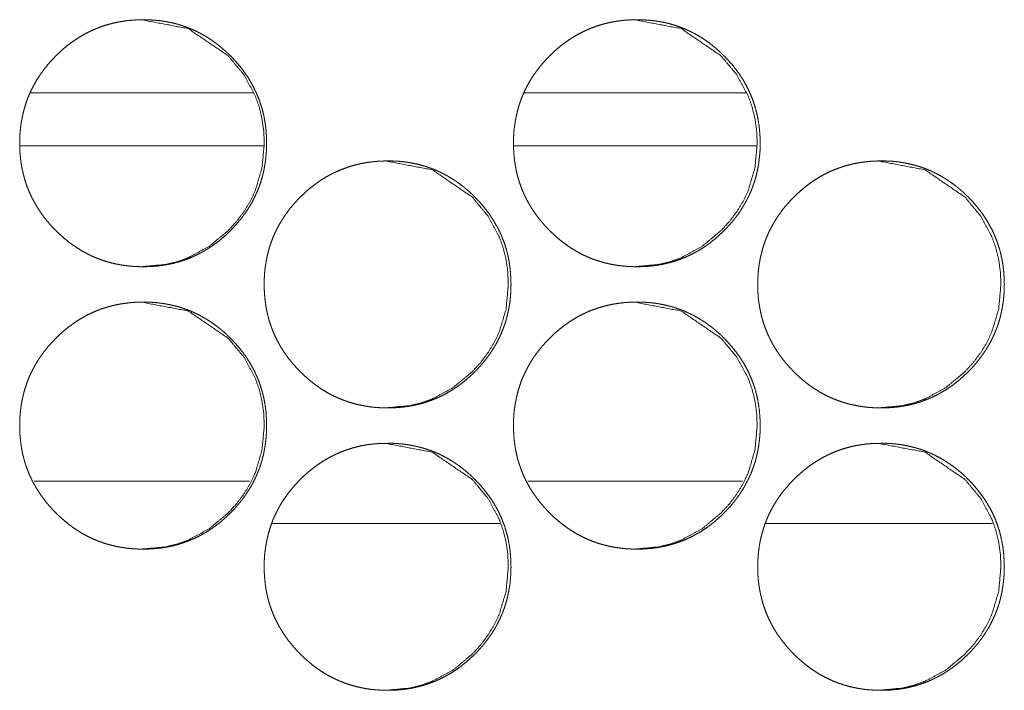
# Model space of a CAD drawing. Units: inches. Extents: x 133 to 373, y 23 to 258.
# Drawn here: x 228 to 229, y 187 to 188 of the extents above; entities that cross this region are included whole.
import ezdxf

# ---------------------------------------------------------------- set-up
doc = ezdxf.new("R2010")
doc.units = ezdxf.units.IN
doc.header["$MEASUREMENT"] = 0
doc.layers.add('1', color=7, linetype='Continuous')

msp = doc.modelspace()

# ---------------------------------------------------------------- linework, layer by layer
at = {"layer": '1', "color": 3, "linetype": 'Continuous', "lineweight": 18}
for p, q in [((228.5347, 187.879), (228.2862, 187.879)), ((229.0846, 187.879), (228.837, 187.879)), ((228.5463, 187.8199), (228.2746, 187.8199)), ((229.0961, 187.8199), (228.8254, 187.8199))]:
    msp.add_line(p, q, dxfattribs=at)
at = {"layer": '1', "color": 163, "linetype": 'Continuous', "lineweight": 18}
for p, q in [((228.2904, 187.4459), (228.5307, 187.4459)), ((228.8411, 187.4459), (229.0804, 187.4459))]:
    msp.add_line(p, q, dxfattribs=at)
at = {"layer": '1', "color": 31, "linetype": 'Continuous', "lineweight": 18}
for p, q in [((228.5561, 187.3987), (228.81, 187.3987)), ((229.1065, 187.3987), (229.3595, 187.3987))]:
    msp.add_line(p, q, dxfattribs=at)
at = {"layer": '1', "color": 3, "linetype": 'Continuous', "lineweight": 18}
for points, knots in [([(228.412, 187.9606), (228.4163, 187.9606), (228.4206, 187.9604), (228.4248, 187.9601), (228.4291, 187.9597), (228.4332, 187.9592), (228.4373, 187.9585), (228.4414, 187.9578), (228.4454, 187.9569), (228.4494, 187.9559), (228.4533, 187.9548), (228.4572, 187.9535), (228.461, 187.9521), (228.4647, 187.9506), (228.4685, 187.949), (228.4721, 187.9473), (228.4758, 187.9455), (228.4793, 187.9435), (228.4828, 187.9414), (228.4863, 187.9392), (228.4897, 187.9369), (228.4931, 187.9344), (228.4965, 187.9318), (228.4997, 187.9291), (228.503, 187.9263), (228.5062, 187.9234), (228.5093, 187.9204), (228.5141, 187.9153), (228.5188, 187.91), (228.523, 187.9047), (228.527, 187.8991), (228.5306, 187.8935), (228.5339, 187.8877), (228.5369, 187.8818), (228.5396, 187.8758), (228.542, 187.8696), (228.544, 187.8634), (228.5458, 187.8569), (228.5472, 187.8504), (228.5483, 187.8437), (228.5491, 187.8369), (228.5495, 187.8299), (228.5497, 187.8229), (228.5496, 187.8182), (228.5494, 187.8135), (228.549, 187.8089), (228.5485, 187.8043), (228.5479, 187.7998), (228.5471, 187.7954), (228.5463, 187.791), (228.5452, 187.7867), (228.544, 187.7824), (228.5427, 187.7782), (228.5412, 187.774), (228.5396, 187.7699), (228.5378, 187.7659), (228.5359, 187.7619), (228.5339, 187.758), (228.5318, 187.7542), (228.5294, 187.7504), (228.527, 187.7466), (228.5244, 187.7429), (228.5217, 187.7393), (228.5188, 187.7358), (228.5158, 187.7323), (228.5126, 187.7288), (228.5094, 187.7254), (228.5053, 187.7215), (228.5011, 187.7178), (228.4969, 187.7142), (228.4925, 187.7109), (228.4881, 187.7078), (228.4836, 187.7048), (228.4791, 187.7021), (228.4744, 187.6996), (228.4696, 187.6973), (228.4648, 187.6952), (228.4599, 187.6932), (228.4549, 187.6915), (228.4498, 187.69), (228.4447, 187.6887), (228.4394, 187.6876), (228.4341, 187.6867), (228.4287, 187.686), (228.4232, 187.6855), (228.4176, 187.6852), (228.412, 187.6851), (228.4058, 187.6852), (228.3995, 187.6856), (228.3935, 187.6862), (228.3875, 187.6871), (228.3816, 187.6882), (228.3758, 187.6895), (228.3701, 187.6912), (228.3646, 187.693), (228.3591, 187.6951), (228.3537, 187.6975), (228.3485, 187.7001), (228.3433, 187.703), (228.3383, 187.7061), (228.3333, 187.7095), (228.3285, 187.7131), (228.3238, 187.7169), (228.3191, 187.7211), (228.3146, 187.7254), (228.311, 187.7291), (228.3076, 187.7329), (228.3044, 187.7367), (228.3012, 187.7406), (228.2983, 187.7446), (228.2956, 187.7487), (228.293, 187.7528), (228.2906, 187.757), (228.2883, 187.7613), (228.2862, 187.7656), (228.2843, 187.77), (228.2825, 187.7744), (228.2809, 187.779), (228.2795, 187.7836), (228.2783, 187.7883), (228.2772, 187.793), (228.2763, 187.7978), (228.2755, 187.8027), (228.275, 187.8076), (228.2745, 187.8126), (228.2743, 187.8177), (228.2742, 187.8228), (228.2743, 187.8285), (228.2746, 187.8341), (228.2751, 187.8396), (228.2758, 187.845), (228.2768, 187.8504), (228.2779, 187.8556), (228.2792, 187.8608), (228.2807, 187.8659), (228.2824, 187.8709), (228.2843, 187.8758), (228.2864, 187.8806), (228.2888, 187.8854), (228.2913, 187.89), (228.294, 187.8946), (228.297, 187.8991), (228.3001, 187.9035), (228.3034, 187.9079), (228.3069, 187.9121), (228.3107, 187.9163), (228.3146, 187.9203), (228.3191, 187.9246), (228.3237, 187.9288), (228.3284, 187.9326), (228.3333, 187.9362), (228.3382, 187.9395), (228.3433, 187.9427), (228.3484, 187.9455), (228.3537, 187.9481), (228.3591, 187.9505), (228.3645, 187.9526), (228.3701, 187.9545), (228.3758, 187.9561), (228.3815, 187.9575), (228.3874, 187.9586), (228.3934, 187.9595), (228.3995, 187.9601), (228.4057, 187.9605), (228.412, 187.9606)], [0, 0, 0.004986, 0.010006, 0.014883, 0.019803, 0.024616, 0.029424, 0.034192, 0.038929, 0.043639, 0.04833, 0.053032, 0.057698, 0.062377, 0.067059, 0.071741, 0.076423, 0.081129, 0.085842, 0.090608, 0.095374, 0.100192, 0.105044, 0.109941, 0.114871, 0.119866, 0.124889, 0.132983, 0.141093, 0.148971, 0.156831, 0.164534, 0.172231, 0.179861, 0.187472, 0.195083, 0.202701, 0.210402, 0.218085, 0.225941, 0.233787, 0.24187, 0.249952, 0.25539, 0.260816, 0.266135, 0.271452, 0.276683, 0.281912, 0.287046, 0.292211, 0.297305, 0.302415, 0.307479, 0.312563, 0.317621, 0.322699, 0.327804, 0.332888, 0.338037, 0.343177, 0.348376, 0.353597, 0.358893, 0.364197, 0.369597, 0.375014, 0.381503, 0.388001, 0.394358, 0.400687, 0.406904, 0.413111, 0.419233, 0.425375, 0.43146, 0.437532, 0.443629, 0.449722, 0.455837, 0.461942, 0.468145, 0.47436, 0.480691, 0.486995, 0.493493, 0.499952, 0.507162, 0.514384, 0.521389, 0.5284, 0.535278, 0.542163, 0.548941, 0.555723, 0.562484, 0.569248, 0.576025, 0.582821, 0.589673, 0.596538, 0.603536, 0.61055, 0.617741, 0.624921, 0.630837, 0.636769, 0.642545, 0.64835, 0.654016, 0.659698, 0.665298, 0.670896, 0.676445, 0.681993, 0.687523, 0.693064, 0.698602, 0.704146, 0.709742, 0.715337, 0.720993, 0.726662, 0.732422, 0.738194, 0.744102, 0.750005, 0.756509, 0.763006, 0.769357, 0.775686, 0.781918, 0.788136, 0.79427, 0.800395, 0.806494, 0.81259, 0.81867, 0.824769, 0.830898, 0.837026, 0.843245, 0.849441, 0.855779, 0.862094, 0.868591, 0.87507, 0.88225, 0.889431, 0.896435, 0.903434, 0.910298, 0.91715, 0.923946, 0.930723, 0.937487, 0.94422, 0.95103, 0.957809, 0.964665, 0.971548, 0.978561, 0.985597, 0.99279, 1, 1]), ([(228.4095, 187.9607), (228.4622, 187.9507), (228.5067, 187.9204), (228.5244, 187.8991), (228.537, 187.8758), (228.5414, 187.8634), (228.5445, 187.8504), (228.5464, 187.8369), (228.5471, 187.8229), (228.5445, 187.7954), (228.537, 187.7699), (228.5313, 187.758), (228.5244, 187.7466), (228.5162, 187.7358), (228.5068, 187.7254), (228.4856, 187.7078), (228.4623, 187.6952), (228.4499, 187.6907), (228.437, 187.6876), (228.4096, 187.6851)], [0, 0, 0.124162, 0.248701, 0.312666, 0.374045, 0.404573, 0.435431, 0.4669, 0.499357, 0.56339, 0.624784, 0.655328, 0.686187, 0.717588, 0.750009, 0.813877, 0.875162, 0.905672, 0.93645, 1, 1]), ([(228.9627, 187.9606), (228.967, 187.9606), (228.9713, 187.9604), (228.9756, 187.9601), (228.9798, 187.9597), (228.9839, 187.9592), (228.988, 187.9585), (228.9921, 187.9578), (228.9961, 187.9569), (229, 187.9559), (229.004, 187.9548), (229.0078, 187.9535), (229.0116, 187.9521), (229.0154, 187.9506), (229.0191, 187.949), (229.0228, 187.9473), (229.0264, 187.9455), (229.03, 187.9435), (229.0335, 187.9414), (229.037, 187.9392), (229.0404, 187.9369), (229.0438, 187.9344), (229.0471, 187.9318), (229.0504, 187.9291), (229.0536, 187.9263), (229.0568, 187.9234), (229.0599, 187.9204), (229.0647, 187.9153), (229.0694, 187.91), (229.0736, 187.9047), (229.0776, 187.8991), (229.0812, 187.8935), (229.0845, 187.8877), (229.0875, 187.8818), (229.0902, 187.8758), (229.0925, 187.8696), (229.0946, 187.8634), (229.0963, 187.8569), (229.0977, 187.8504), (229.0988, 187.8437), (229.0996, 187.8369), (229.1001, 187.8299), (229.1002, 187.8229), (229.1002, 187.8182), (229.1, 187.8135), (229.0996, 187.8089), (229.0991, 187.8043), (229.0985, 187.7998), (229.0977, 187.7954), (229.0968, 187.791), (229.0958, 187.7867), (229.0946, 187.7824), (229.0932, 187.7782), (229.0918, 187.774), (229.0902, 187.7699), (229.0884, 187.7659), (229.0865, 187.7619), (229.0845, 187.758), (229.0823, 187.7542), (229.08, 187.7504), (229.0776, 187.7466), (229.075, 187.7429), (229.0723, 187.7393), (229.0694, 187.7358), (229.0664, 187.7323), (229.0632, 187.7288), (229.06, 187.7254), (229.0559, 187.7215), (229.0517, 187.7178), (229.0475, 187.7142), (229.0432, 187.7109), (229.0388, 187.7078), (229.0343, 187.7048), (229.0297, 187.7021), (229.025, 187.6996), (229.0203, 187.6973), (229.0155, 187.6952), (229.0106, 187.6932), (229.0056, 187.6915), (229.0005, 187.69), (228.9953, 187.6887), (228.9901, 187.6876), (228.9848, 187.6867), (228.9794, 187.686), (228.9739, 187.6855), (228.9683, 187.6852), (228.9627, 187.6851), (228.9565, 187.6852), (228.9502, 187.6856), (228.9442, 187.6862), (228.9382, 187.6871), (228.9323, 187.6882), (228.9265, 187.6895), (228.9209, 187.6912), (228.9153, 187.693), (228.9098, 187.6951), (228.9045, 187.6975), (228.8992, 187.7001), (228.8941, 187.703), (228.889, 187.7061), (228.8841, 187.7095), (228.8793, 187.7131), (228.8745, 187.7169), (228.8699, 187.7211), (228.8654, 187.7254), (228.8618, 187.7291), (228.8584, 187.7329), (228.8551, 187.7367), (228.852, 187.7406), (228.8491, 187.7446), (228.8464, 187.7487), (228.8438, 187.7528), (228.8414, 187.757), (228.8391, 187.7613), (228.837, 187.7656), (228.8351, 187.77), (228.8334, 187.7744), (228.8318, 187.779), (228.8303, 187.7836), (228.8291, 187.7883), (228.828, 187.793), (228.8271, 187.7978), (228.8264, 187.8027), (228.8258, 187.8076), (228.8254, 187.8126), (228.8251, 187.8177), (228.825, 187.8228), (228.8251, 187.8285), (228.8254, 187.8341), (228.8259, 187.8396), (228.8267, 187.845), (228.8276, 187.8504), (228.8287, 187.8556), (228.83, 187.8608), (228.8315, 187.8659), (228.8332, 187.8709), (228.8351, 187.8758), (228.8373, 187.8806), (228.8396, 187.8854), (228.8421, 187.89), (228.8448, 187.8946), (228.8477, 187.8991), (228.8509, 187.9035), (228.8542, 187.9079), (228.8577, 187.9121), (228.8615, 187.9163), (228.8654, 187.9203), (228.8698, 187.9246), (228.8745, 187.9288), (228.8792, 187.9326), (228.8841, 187.9362), (228.889, 187.9395), (228.894, 187.9427), (228.8992, 187.9455), (228.9045, 187.9481), (228.9098, 187.9505), (228.9153, 187.9526), (228.9208, 187.9545), (228.9265, 187.9561), (228.9323, 187.9575), (228.9381, 187.9586), (228.9441, 187.9595), (228.9502, 187.9601), (228.9564, 187.9605), (228.9627, 187.9606)], [0, 0, 0.004989, 0.009981, 0.014891, 0.019782, 0.024598, 0.029408, 0.034149, 0.038918, 0.043601, 0.048323, 0.052999, 0.057666, 0.062348, 0.067032, 0.07169, 0.076373, 0.081108, 0.085797, 0.090566, 0.095334, 0.100155, 0.104985, 0.109908, 0.114817, 0.119836, 0.124841, 0.132939, 0.141052, 0.148916, 0.156797, 0.164487, 0.172188, 0.179821, 0.187436, 0.195051, 0.202672, 0.21037, 0.218062, 0.225917, 0.233767, 0.241854, 0.24994, 0.25538, 0.260809, 0.266128, 0.271448, 0.276681, 0.281913, 0.287056, 0.292216, 0.29732, 0.302424, 0.30749, 0.312576, 0.317637, 0.322718, 0.327825, 0.332911, 0.338062, 0.343188, 0.348408, 0.353612, 0.358911, 0.364218, 0.369621, 0.37504, 0.381532, 0.388033, 0.39437, 0.400703, 0.406923, 0.413132, 0.419257, 0.425375, 0.431464, 0.437539, 0.443638, 0.449706, 0.455824, 0.461961, 0.468167, 0.474355, 0.48069, 0.486996, 0.493467, 0.499929, 0.507143, 0.514368, 0.521377, 0.528391, 0.535243, 0.542131, 0.548913, 0.555698, 0.562462, 0.569202, 0.575982, 0.582755, 0.589636, 0.596504, 0.603482, 0.610498, 0.617693, 0.624876, 0.630795, 0.63671, 0.642509, 0.648298, 0.653984, 0.659652, 0.665255, 0.670855, 0.676407, 0.681957, 0.687489, 0.693023, 0.698563, 0.704119, 0.709717, 0.715309, 0.720967, 0.726639, 0.732402, 0.738176, 0.744089, 0.749995, 0.756502, 0.763003, 0.769354, 0.775691, 0.781926, 0.788141, 0.794285, 0.800413, 0.806514, 0.812603, 0.818698, 0.824799, 0.830917, 0.837048, 0.843254, 0.84947, 0.855793, 0.86213, 0.86861, 0.875092, 0.882275, 0.88946, 0.896467, 0.903445, 0.910313, 0.917168, 0.923968, 0.930748, 0.937488, 0.944252, 0.951037, 0.957819, 0.964678, 0.971564, 0.978581, 0.98559, 0.992786, 1, 1]), ([(228.9595, 187.9607), (229.0121, 187.9507), (229.0565, 187.9204), (229.0742, 187.8991), (229.0868, 187.8758), (229.0912, 187.8634), (229.0944, 187.8504), (229.0963, 187.8369), (229.0969, 187.8229), (229.0944, 187.7954), (229.0868, 187.7699), (229.0812, 187.758), (229.0742, 187.7466), (229.0661, 187.7358), (229.0566, 187.7254), (229.0354, 187.7078), (229.0122, 187.6952), (228.9998, 187.6907), (228.9869, 187.6876), (228.9596, 187.6851)], [0, 0, 0.124105, 0.248605, 0.312601, 0.373982, 0.404525, 0.435398, 0.466882, 0.499353, 0.563412, 0.624836, 0.655369, 0.686244, 0.71766, 0.750056, 0.813956, 0.875218, 0.905686, 0.936479, 1, 1]), ([(228.6846, 187.8031), (228.6889, 187.8031), (228.6933, 187.8029), (228.6975, 187.8027), (228.7017, 187.8023), (228.7059, 187.8017), (228.71, 187.8011), (228.714, 187.8003), (228.7181, 187.7994), (228.722, 187.7984), (228.7259, 187.7973), (228.7298, 187.796), (228.7336, 187.7947), (228.7374, 187.7932), (228.7411, 187.7916), (228.7448, 187.7898), (228.7484, 187.788), (228.752, 187.786), (228.7555, 187.7839), (228.759, 187.7817), (228.7624, 187.7794), (228.7658, 187.7769), (228.7691, 187.7744), (228.7724, 187.7717), (228.7756, 187.7689), (228.7788, 187.7659), (228.7819, 187.7629), (228.7868, 187.7578), (228.7914, 187.7525), (228.7956, 187.7472), (228.7996, 187.7416), (228.8032, 187.736), (228.8065, 187.7302), (228.8095, 187.7243), (228.8122, 187.7183), (228.8146, 187.7121), (228.8166, 187.7059), (228.8184, 187.6994), (228.8198, 187.6929), (228.8209, 187.6862), (228.8216, 187.6794), (228.8221, 187.6725), (228.8223, 187.6654), (228.8222, 187.6607), (228.822, 187.656), (228.8216, 187.6514), (228.8212, 187.6468), (228.8205, 187.6424), (228.8197, 187.6379), (228.8188, 187.6335), (228.8178, 187.6292), (228.8166, 187.6249), (228.8153, 187.6207), (228.8138, 187.6166), (228.8122, 187.6125), (228.8104, 187.6084), (228.8085, 187.6045), (228.8065, 187.6005), (228.8044, 187.5967), (228.802, 187.5929), (228.7996, 187.5892), (228.797, 187.5855), (228.7943, 187.5819), (228.7914, 187.5783), (228.7884, 187.5748), (228.7852, 187.5713), (228.782, 187.568), (228.7779, 187.5641), (228.7737, 187.5603), (228.7695, 187.5568), (228.7652, 187.5534), (228.7608, 187.5503), (228.7563, 187.5474), (228.7517, 187.5447), (228.747, 187.5421), (228.7423, 187.5398), (228.7375, 187.5377), (228.7325, 187.5358), (228.7276, 187.534), (228.7225, 187.5325), (228.7173, 187.5312), (228.7121, 187.5301), (228.7068, 187.5292), (228.7013, 187.5285), (228.6959, 187.528), (228.6903, 187.5277), (228.6847, 187.5276), (228.6784, 187.5277), (228.6722, 187.5281), (228.6661, 187.5287), (228.6601, 187.5296), (228.6543, 187.5307), (228.6485, 187.5321), (228.6428, 187.5337), (228.6372, 187.5356), (228.6318, 187.5377), (228.6264, 187.54), (228.6212, 187.5426), (228.616, 187.5455), (228.6109, 187.5486), (228.606, 187.552), (228.6012, 187.5556), (228.5965, 187.5594), (228.5918, 187.5636), (228.5873, 187.5679), (228.5837, 187.5716), (228.5803, 187.5754), (228.5771, 187.5792), (228.5739, 187.5832), (228.571, 187.5871), (228.5683, 187.5912), (228.5657, 187.5953), (228.5633, 187.5995), (228.561, 187.6038), (228.5589, 187.6081), (228.557, 187.6125), (228.5553, 187.617), (228.5537, 187.6215), (228.5522, 187.6261), (228.551, 187.6308), (228.5499, 187.6355), (228.549, 187.6403), (228.5483, 187.6452), (228.5477, 187.6501), (228.5473, 187.6551), (228.547, 187.6602), (228.5469, 187.6654), (228.547, 187.671), (228.5473, 187.6766), (228.5478, 187.6821), (228.5486, 187.6876), (228.5495, 187.6929), (228.5506, 187.6981), (228.5519, 187.7033), (228.5534, 187.7084), (228.5551, 187.7134), (228.557, 187.7183), (228.5592, 187.7232), (228.5615, 187.7279), (228.564, 187.7326), (228.5667, 187.7371), (228.5697, 187.7416), (228.5728, 187.746), (228.5761, 187.7504), (228.5796, 187.7546), (228.5834, 187.7588), (228.5873, 187.7628), (228.5918, 187.7671), (228.5964, 187.7713), (228.6011, 187.7751), (228.606, 187.7787), (228.6109, 187.7821), (228.616, 187.7852), (228.6211, 187.788), (228.6264, 187.7907), (228.6318, 187.793), (228.6372, 187.7951), (228.6428, 187.797), (228.6484, 187.7986), (228.6542, 187.8), (228.6601, 187.8011), (228.6661, 187.802), (228.6721, 187.8026), (228.6784, 187.803), (228.6846, 187.8031)], [0, 0, 0.004987, 0.010009, 0.014887, 0.019776, 0.024593, 0.029428, 0.034169, 0.038939, 0.043621, 0.048342, 0.053017, 0.057706, 0.062359, 0.067042, 0.071725, 0.076414, 0.081114, 0.085836, 0.090604, 0.095362, 0.10019, 0.10501, 0.109941, 0.114849, 0.119867, 0.12487, 0.132976, 0.141079, 0.148948, 0.156809, 0.164513, 0.172225, 0.179844, 0.187456, 0.195083, 0.202702, 0.210391, 0.21809, 0.225943, 0.233791, 0.241863, 0.249946, 0.255384, 0.260829, 0.266146, 0.271464, 0.276682, 0.281913, 0.287068, 0.292213, 0.297316, 0.302418, 0.307497, 0.312568, 0.317641, 0.322721, 0.327813, 0.332911, 0.338048, 0.343189, 0.34839, 0.353612, 0.358902, 0.364196, 0.369618, 0.375025, 0.381527, 0.388027, 0.394362, 0.400693, 0.40692, 0.413128, 0.419244, 0.425394, 0.43148, 0.437554, 0.443646, 0.449717, 0.45583, 0.461969, 0.46817, 0.474359, 0.48069, 0.486997, 0.493495, 0.499956, 0.507167, 0.514361, 0.521397, 0.528409, 0.535291, 0.542145, 0.548925, 0.555737, 0.562471, 0.569237, 0.576015, 0.582787, 0.589666, 0.596532, 0.603541, 0.610533, 0.617716, 0.624919, 0.630847, 0.63676, 0.642538, 0.648332, 0.653999, 0.659695, 0.665296, 0.670882, 0.676433, 0.681995, 0.687526, 0.693044, 0.698597, 0.704152, 0.709734, 0.715324, 0.721001, 0.726652, 0.732432, 0.738203, 0.744099, 0.750003, 0.756509, 0.763008, 0.769358, 0.775708, 0.781921, 0.788141, 0.794276, 0.800425, 0.806525, 0.812598, 0.818705, 0.824792, 0.830921, 0.83705, 0.843258, 0.849456, 0.855796, 0.862112, 0.86859, 0.875081, 0.882274, 0.889457, 0.896439, 0.903448, 0.910306, 0.917185, 0.923956, 0.930734, 0.9375, 0.94424, 0.951023, 0.957832, 0.964689, 0.971572, 0.978586, 0.985594, 0.992788, 1, 1]), ([(228.6818, 187.8032), (228.7345, 187.7932), (228.7789, 187.7629), (228.7966, 187.7416), (228.8092, 187.7183), (228.8136, 187.7059), (228.8168, 187.6929), (228.8187, 187.6794), (228.8193, 187.6654), (228.8168, 187.6379), (228.8092, 187.6125), (228.8035, 187.6005), (228.7966, 187.5892), (228.7885, 187.5783), (228.779, 187.568), (228.7578, 187.5503), (228.7346, 187.5377), (228.7222, 187.5333), (228.7093, 187.5301), (228.6819, 187.5276)], [0, 0, 0.124128, 0.248642, 0.312596, 0.373958, 0.404541, 0.435406, 0.466872, 0.499306, 0.563352, 0.624758, 0.655309, 0.686149, 0.71758, 0.749967, 0.813894, 0.875139, 0.905598, 0.936374, 1, 1]), ([(229.235, 187.8031), (229.2394, 187.8031), (229.2437, 187.8029), (229.2479, 187.8027), (229.2521, 187.8023), (229.2563, 187.8017), (229.2604, 187.8011), (229.2644, 187.8003), (229.2684, 187.7994), (229.2724, 187.7984), (229.2763, 187.7973), (229.2802, 187.796), (229.284, 187.7947), (229.2877, 187.7932), (229.2915, 187.7916), (229.2951, 187.7898), (229.2987, 187.788), (229.3023, 187.786), (229.3058, 187.7839), (229.3093, 187.7817), (229.3127, 187.7794), (229.3161, 187.7769), (229.3194, 187.7744), (229.3227, 187.7717), (229.3259, 187.7689), (229.3291, 187.7659), (229.3322, 187.7629), (229.3371, 187.7578), (229.3417, 187.7525), (229.3459, 187.7472), (229.3499, 187.7416), (229.3535, 187.736), (229.3568, 187.7302), (229.3598, 187.7243), (229.3625, 187.7183), (229.3648, 187.7121), (229.3669, 187.7059), (229.3686, 187.6994), (229.37, 187.6929), (229.3712, 187.6862), (229.3719, 187.6794), (229.3724, 187.6725), (229.3726, 187.6654), (229.3725, 187.6607), (229.3723, 187.656), (229.3719, 187.6514), (229.3714, 187.6468), (229.3708, 187.6424), (229.37, 187.6379), (229.3691, 187.6335), (229.3681, 187.6292), (229.3669, 187.6249), (229.3656, 187.6207), (229.3641, 187.6166), (229.3625, 187.6125), (229.3607, 187.6084), (229.3588, 187.6045), (229.3568, 187.6005), (229.3546, 187.5967), (229.3523, 187.5929), (229.3499, 187.5892), (229.3473, 187.5855), (229.3446, 187.5819), (229.3417, 187.5783), (229.3387, 187.5748), (229.3356, 187.5713), (229.3323, 187.568), (229.3282, 187.5641), (229.3241, 187.5603), (229.3198, 187.5568), (229.3155, 187.5534), (229.3111, 187.5503), (229.3066, 187.5474), (229.302, 187.5447), (229.2974, 187.5421), (229.2926, 187.5398), (229.2878, 187.5377), (229.2829, 187.5358), (229.2779, 187.534), (229.2728, 187.5325), (229.2677, 187.5312), (229.2625, 187.5301), (229.2572, 187.5292), (229.2518, 187.5285), (229.2463, 187.528), (229.2407, 187.5277), (229.2351, 187.5276), (229.2288, 187.5277), (229.2226, 187.5281), (229.2166, 187.5287), (229.2106, 187.5296), (229.2047, 187.5307), (229.1989, 187.5321), (229.1933, 187.5337), (229.1877, 187.5356), (229.1822, 187.5377), (229.1769, 187.54), (229.1716, 187.5426), (229.1665, 187.5455), (229.1614, 187.5486), (229.1565, 187.552), (229.1517, 187.5556), (229.147, 187.5594), (229.1423, 187.5636), (229.1378, 187.5679), (229.1343, 187.5716), (229.1308, 187.5754), (229.1276, 187.5792), (229.1245, 187.5832), (229.1216, 187.5871), (229.1188, 187.5912), (229.1162, 187.5953), (229.1138, 187.5995), (229.1116, 187.6038), (229.1095, 187.6081), (229.1076, 187.6125), (229.1058, 187.617), (229.1042, 187.6215), (229.1028, 187.6261), (229.1016, 187.6308), (229.1005, 187.6355), (229.0996, 187.6403), (229.0988, 187.6452), (229.0982, 187.6501), (229.0978, 187.6551), (229.0976, 187.6602), (229.0975, 187.6654), (229.0976, 187.671), (229.0979, 187.6766), (229.0984, 187.6821), (229.0991, 187.6876), (229.1, 187.6929), (229.1012, 187.6981), (229.1025, 187.7033), (229.104, 187.7084), (229.1057, 187.7134), (229.1076, 187.7183), (229.1097, 187.7232), (229.112, 187.7279), (229.1146, 187.7326), (229.1173, 187.7371), (229.1202, 187.7416), (229.1233, 187.746), (229.1266, 187.7504), (229.1302, 187.7546), (229.1339, 187.7588), (229.1378, 187.7628), (229.1423, 187.7671), (229.147, 187.7713), (229.1516, 187.7751), (229.1565, 187.7787), (229.1614, 187.7821), (229.1665, 187.7852), (229.1716, 187.788), (229.1769, 187.7907), (229.1822, 187.793), (229.1877, 187.7951), (229.1932, 187.797), (229.1989, 187.7986), (229.2047, 187.8), (229.2105, 187.8011), (229.2165, 187.802), (229.2226, 187.8026), (229.2288, 187.803), (229.235, 187.8031)], [0, 0, 0.00502, 0.009984, 0.014895, 0.019787, 0.024606, 0.029415, 0.034157, 0.038901, 0.043615, 0.048309, 0.052986, 0.057678, 0.062334, 0.067019, 0.071705, 0.07637, 0.081098, 0.085797, 0.090567, 0.095328, 0.100159, 0.104981, 0.109892, 0.114802, 0.119823, 0.124851, 0.13294, 0.141047, 0.148901, 0.156785, 0.164477, 0.172193, 0.179815, 0.187432, 0.195063, 0.202677, 0.21037, 0.218073, 0.225935, 0.233788, 0.241862, 0.24995, 0.255391, 0.260837, 0.266159, 0.271477, 0.276702, 0.28193, 0.287089, 0.292236, 0.297342, 0.302447, 0.307528, 0.312602, 0.317678, 0.32276, 0.327856, 0.332956, 0.338096, 0.343224, 0.348444, 0.353651, 0.358963, 0.36424, 0.369665, 0.375075, 0.38158, 0.388061, 0.3944, 0.400734, 0.406964, 0.413176, 0.419295, 0.425422, 0.431512, 0.437588, 0.443656, 0.449759, 0.455874, 0.461988, 0.468193, 0.474385, 0.480689, 0.487029, 0.493501, 0.499965, 0.507181, 0.514378, 0.521388, 0.528404, 0.53526, 0.542118, 0.548901, 0.555689, 0.562454, 0.569196, 0.575978, 0.582753, 0.589636, 0.596481, 0.603494, 0.610489, 0.617676, 0.624861, 0.630793, 0.636729, 0.64251, 0.648289, 0.653977, 0.659659, 0.665263, 0.670852, 0.676405, 0.681958, 0.687504, 0.693024, 0.698581, 0.704129, 0.709714, 0.715314, 0.720989, 0.726647, 0.732427, 0.738203, 0.744101, 0.750008, 0.756517, 0.76302, 0.769373, 0.775723, 0.781945, 0.788167, 0.794306, 0.80045, 0.806553, 0.81264, 0.818738, 0.824828, 0.830961, 0.837094, 0.843289, 0.849507, 0.855832, 0.86217, 0.868652, 0.875147, 0.882322, 0.889508, 0.896494, 0.903507, 0.910344, 0.917226, 0.924001, 0.930756, 0.937526, 0.944269, 0.951056, 0.95784, 0.96473, 0.971586, 0.978605, 0.985616, 0.992814, 1, 1]), ([(229.2315, 187.8032), (229.2841, 187.7932), (229.3285, 187.7629), (229.3462, 187.7416), (229.3588, 187.7183), (229.3632, 187.7059), (229.3663, 187.6929), (229.3682, 187.6794), (229.3688, 187.6654), (229.3663, 187.6379), (229.3587, 187.6125), (229.3531, 187.6005), (229.3462, 187.5892), (229.338, 187.5783), (229.3286, 187.568), (229.3074, 187.5503), (229.2842, 187.5377), (229.2718, 187.5333), (229.2589, 187.5301), (229.2316, 187.5276)], [0, 0, 0.124023, 0.24856, 0.312513, 0.373912, 0.404493, 0.435375, 0.46686, 0.499313, 0.563396, 0.624839, 0.655408, 0.686234, 0.717684, 0.75009, 0.813962, 0.875242, 0.905662, 0.936457, 1, 1]), ([(228.412, 187.6456), (228.4163, 187.6456), (228.4206, 187.6455), (228.4248, 187.6452), (228.4291, 187.6448), (228.4332, 187.6442), (228.4373, 187.6436), (228.4414, 187.6428), (228.4454, 187.6419), (228.4494, 187.6409), (228.4533, 187.6398), (228.4572, 187.6385), (228.461, 187.6372), (228.4647, 187.6357), (228.4685, 187.6341), (228.4721, 187.6323), (228.4758, 187.6305), (228.4793, 187.6285), (228.4828, 187.6264), (228.4863, 187.6242), (228.4897, 187.6219), (228.4931, 187.6194), (228.4965, 187.6169), (228.4997, 187.6142), (228.503, 187.6114), (228.5062, 187.6084), (228.5093, 187.6054), (228.5141, 187.6003), (228.5188, 187.595), (228.523, 187.5897), (228.527, 187.5842), (228.5306, 187.5785), (228.5339, 187.5728), (228.5369, 187.5669), (228.5396, 187.5608), (228.542, 187.5547), (228.544, 187.5484), (228.5458, 187.5419), (228.5472, 187.5354), (228.5483, 187.5287), (228.5491, 187.522), (228.5495, 187.515), (228.5497, 187.508), (228.5496, 187.5032), (228.5494, 187.4985), (228.549, 187.4939), (228.5485, 187.4894), (228.5479, 187.4849), (228.5471, 187.4804), (228.5463, 187.476), (228.5452, 187.4717), (228.544, 187.4674), (228.5427, 187.4632), (228.5412, 187.4591), (228.5396, 187.455), (228.5378, 187.451), (228.5359, 187.447), (228.5339, 187.4431), (228.5318, 187.4392), (228.5294, 187.4354), (228.527, 187.4317), (228.5244, 187.428), (228.5217, 187.4244), (228.5188, 187.4208), (228.5158, 187.4173), (228.5126, 187.4138), (228.5094, 187.4105), (228.5053, 187.4066), (228.5011, 187.4028), (228.4969, 187.3993), (228.4925, 187.3959), (228.4881, 187.3928), (228.4836, 187.3899), (228.4791, 187.3872), (228.4744, 187.3846), (228.4696, 187.3823), (228.4648, 187.3802), (228.4599, 187.3783), (228.4549, 187.3766), (228.4498, 187.375), (228.4447, 187.3737), (228.4394, 187.3726), (228.4341, 187.3717), (228.4287, 187.371), (228.4232, 187.3705), (228.4176, 187.3702), (228.412, 187.3701), (228.4058, 187.3702), (228.3995, 187.3706), (228.3935, 187.3712), (228.3875, 187.3721), (228.3816, 187.3732), (228.3758, 187.3746), (228.3701, 187.3762), (228.3646, 187.3781), (228.3591, 187.3802), (228.3537, 187.3826), (228.3485, 187.3852), (228.3433, 187.388), (228.3383, 187.3912), (228.3333, 187.3945), (228.3285, 187.3981), (228.3238, 187.402), (228.3191, 187.4061), (228.3146, 187.4104), (228.311, 187.4141), (228.3076, 187.4179), (228.3044, 187.4217), (228.3012, 187.4257), (228.2983, 187.4297), (228.2956, 187.4337), (228.293, 187.4378), (228.2906, 187.442), (228.2883, 187.4463), (228.2862, 187.4506), (228.2843, 187.455), (228.2825, 187.4595), (228.2809, 187.464), (228.2795, 187.4686), (228.2783, 187.4733), (228.2772, 187.478), (228.2763, 187.4828), (228.2755, 187.4877), (228.275, 187.4927), (228.2745, 187.4976), (228.2743, 187.5028), (228.2742, 187.5079), (228.2743, 187.5135), (228.2746, 187.5191), (228.2751, 187.5246), (228.2758, 187.5301), (228.2768, 187.5354), (228.2779, 187.5407), (228.2792, 187.5458), (228.2807, 187.5509), (228.2824, 187.5559), (228.2843, 187.5608), (228.2864, 187.5657), (228.2888, 187.5704), (228.2913, 187.5751), (228.294, 187.5797), (228.297, 187.5842), (228.3001, 187.5886), (228.3034, 187.5929), (228.3069, 187.5971), (228.3107, 187.6013), (228.3146, 187.6053), (228.3191, 187.6097), (228.3237, 187.6138), (228.3284, 187.6176), (228.3333, 187.6212), (228.3382, 187.6246), (228.3433, 187.6277), (228.3484, 187.6306), (228.3537, 187.6332), (228.3591, 187.6356), (228.3645, 187.6377), (228.3701, 187.6395), (228.3758, 187.6412), (228.3815, 187.6425), (228.3874, 187.6437), (228.3934, 187.6445), (228.3995, 187.6452), (228.4057, 187.6456), (228.412, 187.6456)], [0, 0, 0.004986, 0.010006, 0.014883, 0.019803, 0.024616, 0.029424, 0.034192, 0.038929, 0.043639, 0.04833, 0.053032, 0.057697, 0.062377, 0.067059, 0.071735, 0.076423, 0.081129, 0.085842, 0.090609, 0.095374, 0.100193, 0.105044, 0.109942, 0.114871, 0.119866, 0.124889, 0.132984, 0.141093, 0.148972, 0.156819, 0.164534, 0.172232, 0.179861, 0.187472, 0.195083, 0.202701, 0.210403, 0.218085, 0.225942, 0.233788, 0.241871, 0.249953, 0.25539, 0.260817, 0.266135, 0.271452, 0.276683, 0.281913, 0.287047, 0.292212, 0.297305, 0.302416, 0.307479, 0.312563, 0.317621, 0.3227, 0.327805, 0.332888, 0.338037, 0.343177, 0.348377, 0.353585, 0.358893, 0.364197, 0.369597, 0.375014, 0.381503, 0.388001, 0.394358, 0.400687, 0.406904, 0.413111, 0.419233, 0.425375, 0.43146, 0.437532, 0.443629, 0.449722, 0.455837, 0.461942, 0.468145, 0.47436, 0.480691, 0.486995, 0.493493, 0.499951, 0.507162, 0.514383, 0.521389, 0.5284, 0.535278, 0.542163, 0.548941, 0.555723, 0.562484, 0.569248, 0.576025, 0.582821, 0.589673, 0.596538, 0.603545, 0.610549, 0.61774, 0.62492, 0.630836, 0.636768, 0.642545, 0.64835, 0.654015, 0.659697, 0.665298, 0.670895, 0.676444, 0.681992, 0.687522, 0.693063, 0.698601, 0.704145, 0.709741, 0.715336, 0.720992, 0.726661, 0.732421, 0.738193, 0.744101, 0.750004, 0.756508, 0.763005, 0.769356, 0.775685, 0.781917, 0.788135, 0.794269, 0.800394, 0.806493, 0.812589, 0.818669, 0.824768, 0.830897, 0.837025, 0.843244, 0.84944, 0.855778, 0.862093, 0.86859, 0.875069, 0.882249, 0.88943, 0.896434, 0.903432, 0.910297, 0.917149, 0.923945, 0.930722, 0.937486, 0.944219, 0.951029, 0.957812, 0.964668, 0.971548, 0.978561, 0.985597, 0.99279, 1, 1]), ([(228.4095, 187.6457), (228.4622, 187.6357), (228.5067, 187.6054), (228.5244, 187.5842), (228.537, 187.5608), (228.5414, 187.5484), (228.5445, 187.5354), (228.5464, 187.522), (228.5471, 187.508), (228.5445, 187.4804), (228.537, 187.455), (228.5313, 187.4431), (228.5244, 187.4317), (228.5162, 187.4208), (228.5068, 187.4105), (228.4856, 187.3928), (228.4623, 187.3802), (228.4499, 187.3758), (228.437, 187.3726), (228.4096, 187.3701)], [0, 0, 0.124162, 0.2487, 0.312641, 0.374047, 0.404575, 0.435433, 0.466902, 0.499359, 0.563392, 0.624786, 0.655329, 0.686188, 0.717589, 0.75001, 0.813878, 0.875163, 0.905673, 0.93645, 1, 1]), ([(228.9627, 187.6456), (228.967, 187.6456), (228.9713, 187.6455), (228.9756, 187.6452), (228.9798, 187.6448), (228.9839, 187.6442), (228.988, 187.6436), (228.9921, 187.6428), (228.9961, 187.6419), (229, 187.6409), (229.004, 187.6398), (229.0078, 187.6385), (229.0116, 187.6372), (229.0154, 187.6357), (229.0191, 187.6341), (229.0228, 187.6323), (229.0264, 187.6305), (229.03, 187.6285), (229.0335, 187.6264), (229.037, 187.6242), (229.0404, 187.6219), (229.0438, 187.6194), (229.0471, 187.6169), (229.0504, 187.6142), (229.0536, 187.6114), (229.0568, 187.6084), (229.0599, 187.6054), (229.0647, 187.6003), (229.0694, 187.595), (229.0736, 187.5897), (229.0776, 187.5842), (229.0812, 187.5785), (229.0845, 187.5728), (229.0875, 187.5669), (229.0902, 187.5608), (229.0925, 187.5547), (229.0946, 187.5484), (229.0963, 187.5419), (229.0977, 187.5354), (229.0988, 187.5287), (229.0996, 187.522), (229.1001, 187.515), (229.1002, 187.508), (229.1002, 187.5032), (229.1, 187.4985), (229.0996, 187.4939), (229.0991, 187.4894), (229.0985, 187.4849), (229.0977, 187.4804), (229.0968, 187.476), (229.0958, 187.4717), (229.0946, 187.4674), (229.0932, 187.4632), (229.0918, 187.4591), (229.0902, 187.455), (229.0884, 187.451), (229.0865, 187.447), (229.0845, 187.4431), (229.0823, 187.4392), (229.08, 187.4354), (229.0776, 187.4317), (229.075, 187.428), (229.0723, 187.4244), (229.0694, 187.4208), (229.0664, 187.4173), (229.0632, 187.4138), (229.06, 187.4105), (229.0559, 187.4066), (229.0517, 187.4028), (229.0475, 187.3993), (229.0432, 187.3959), (229.0388, 187.3928), (229.0343, 187.3899), (229.0297, 187.3872), (229.025, 187.3846), (229.0203, 187.3823), (229.0155, 187.3802), (229.0106, 187.3783), (229.0056, 187.3766), (229.0005, 187.375), (228.9953, 187.3737), (228.9901, 187.3726), (228.9848, 187.3717), (228.9794, 187.371), (228.9739, 187.3705), (228.9683, 187.3702), (228.9627, 187.3701), (228.9565, 187.3702), (228.9502, 187.3706), (228.9442, 187.3712), (228.9382, 187.3721), (228.9323, 187.3732), (228.9265, 187.3746), (228.9209, 187.3762), (228.9153, 187.3781), (228.9098, 187.3802), (228.9045, 187.3826), (228.8992, 187.3852), (228.8941, 187.388), (228.889, 187.3912), (228.8841, 187.3945), (228.8793, 187.3981), (228.8745, 187.402), (228.8699, 187.4061), (228.8654, 187.4104), (228.8618, 187.4141), (228.8584, 187.4179), (228.8551, 187.4217), (228.852, 187.4257), (228.8491, 187.4297), (228.8464, 187.4337), (228.8438, 187.4378), (228.8414, 187.442), (228.8391, 187.4463), (228.837, 187.4506), (228.8351, 187.455), (228.8334, 187.4595), (228.8318, 187.464), (228.8303, 187.4686), (228.8291, 187.4733), (228.828, 187.478), (228.8271, 187.4828), (228.8264, 187.4877), (228.8258, 187.4927), (228.8254, 187.4976), (228.8251, 187.5028), (228.825, 187.5079), (228.8251, 187.5135), (228.8254, 187.5191), (228.8259, 187.5246), (228.8267, 187.5301), (228.8276, 187.5354), (228.8287, 187.5407), (228.83, 187.5458), (228.8315, 187.5509), (228.8332, 187.5559), (228.8351, 187.5608), (228.8373, 187.5657), (228.8396, 187.5704), (228.8421, 187.5751), (228.8448, 187.5797), (228.8477, 187.5842), (228.8509, 187.5886), (228.8542, 187.5929), (228.8577, 187.5971), (228.8615, 187.6013), (228.8654, 187.6053), (228.8698, 187.6097), (228.8745, 187.6138), (228.8792, 187.6176), (228.8841, 187.6212), (228.889, 187.6246), (228.894, 187.6277), (228.8992, 187.6306), (228.9045, 187.6332), (228.9098, 187.6356), (228.9153, 187.6377), (228.9208, 187.6395), (228.9265, 187.6412), (228.9323, 187.6425), (228.9381, 187.6437), (228.9441, 187.6445), (228.9502, 187.6452), (228.9564, 187.6456), (228.9627, 187.6456)], [0, 0, 0.004989, 0.009981, 0.014891, 0.019782, 0.024598, 0.029408, 0.034149, 0.038918, 0.043601, 0.048323, 0.052999, 0.057666, 0.062348, 0.067032, 0.071683, 0.076374, 0.081108, 0.085798, 0.090566, 0.095334, 0.100155, 0.104985, 0.109908, 0.114817, 0.119836, 0.124841, 0.132939, 0.141053, 0.148916, 0.156785, 0.164488, 0.172188, 0.179822, 0.187436, 0.195051, 0.202673, 0.21037, 0.218063, 0.225918, 0.233768, 0.241855, 0.24994, 0.25538, 0.26081, 0.266128, 0.271448, 0.276682, 0.281914, 0.287056, 0.292216, 0.29732, 0.302424, 0.30749, 0.312577, 0.317637, 0.322718, 0.327825, 0.332911, 0.338063, 0.343189, 0.348408, 0.353601, 0.358911, 0.364218, 0.369621, 0.37504, 0.381532, 0.388033, 0.39437, 0.400702, 0.406922, 0.413132, 0.419257, 0.425375, 0.431464, 0.437539, 0.443638, 0.449706, 0.455824, 0.461961, 0.468167, 0.474355, 0.48069, 0.486996, 0.493467, 0.499929, 0.507142, 0.514368, 0.521377, 0.528391, 0.535243, 0.542131, 0.548913, 0.555698, 0.562462, 0.569202, 0.575982, 0.582755, 0.589636, 0.596504, 0.60349, 0.610498, 0.617692, 0.624876, 0.630794, 0.636709, 0.642508, 0.648297, 0.653983, 0.659651, 0.665254, 0.670854, 0.676406, 0.681956, 0.687489, 0.693022, 0.698563, 0.704118, 0.709716, 0.715308, 0.720966, 0.726638, 0.732401, 0.738175, 0.744088, 0.749994, 0.756501, 0.763002, 0.769353, 0.77569, 0.781925, 0.78814, 0.794284, 0.800412, 0.806513, 0.812602, 0.818697, 0.824798, 0.830916, 0.837047, 0.843253, 0.849469, 0.855792, 0.862129, 0.868609, 0.875091, 0.882274, 0.889459, 0.896466, 0.903444, 0.910312, 0.917167, 0.923966, 0.930746, 0.937487, 0.94425, 0.951036, 0.957822, 0.964681, 0.971564, 0.978581, 0.98559, 0.992786, 1, 1]), ([(228.9595, 187.6457), (229.0121, 187.6357), (229.0565, 187.6054), (229.0742, 187.5842), (229.0868, 187.5608), (229.0912, 187.5484), (229.0944, 187.5354), (229.0963, 187.522), (229.0969, 187.508), (229.0944, 187.4804), (229.0868, 187.455), (229.0812, 187.4431), (229.0742, 187.4317), (229.0661, 187.4208), (229.0566, 187.4105), (229.0354, 187.3928), (229.0122, 187.3802), (228.9998, 187.3758), (228.9869, 187.3726), (228.9596, 187.3701)], [0, 0, 0.124104, 0.248605, 0.312577, 0.373984, 0.404527, 0.4354, 0.466884, 0.499355, 0.563414, 0.624838, 0.65537, 0.686245, 0.717661, 0.750057, 0.813956, 0.875218, 0.905686, 0.936479, 1, 1]), ([(228.6846, 187.4881), (228.6889, 187.4882), (228.6933, 187.488), (228.6975, 187.4877), (228.7017, 187.4873), (228.7059, 187.4868), (228.71, 187.4861), (228.714, 187.4853), (228.7181, 187.4844), (228.722, 187.4834), (228.7259, 187.4823), (228.7298, 187.4811), (228.7336, 187.4797), (228.7374, 187.4782), (228.7411, 187.4766), (228.7448, 187.4749), (228.7484, 187.473), (228.752, 187.471), (228.7555, 187.4689), (228.759, 187.4667), (228.7624, 187.4644), (228.7658, 187.462), (228.7691, 187.4594), (228.7724, 187.4567), (228.7756, 187.4539), (228.7788, 187.451), (228.7819, 187.4479), (228.7868, 187.4429), (228.7914, 187.4376), (228.7956, 187.4322), (228.7996, 187.4267), (228.8032, 187.4211), (228.8065, 187.4153), (228.8095, 187.4094), (228.8122, 187.4034), (228.8146, 187.3972), (228.8166, 187.3909), (228.8184, 187.3845), (228.8198, 187.3779), (228.8209, 187.3712), (228.8216, 187.3645), (228.8221, 187.3575), (228.8223, 187.3505), (228.8222, 187.3458), (228.822, 187.3411), (228.8216, 187.3365), (228.8212, 187.3319), (228.8205, 187.3274), (228.8197, 187.3229), (228.8188, 187.3186), (228.8178, 187.3142), (228.8166, 187.31), (228.8153, 187.3057), (228.8138, 187.3016), (228.8122, 187.2975), (228.8104, 187.2935), (228.8085, 187.2895), (228.8065, 187.2856), (228.8044, 187.2817), (228.802, 187.2779), (228.7996, 187.2742), (228.797, 187.2705), (228.7943, 187.2669), (228.7914, 187.2633), (228.7884, 187.2598), (228.7852, 187.2564), (228.782, 187.253), (228.7779, 187.2491), (228.7737, 187.2453), (228.7695, 187.2418), (228.7652, 187.2385), (228.7608, 187.2353), (228.7563, 187.2324), (228.7517, 187.2297), (228.747, 187.2272), (228.7423, 187.2248), (228.7375, 187.2227), (228.7325, 187.2208), (228.7276, 187.2191), (228.7225, 187.2176), (228.7173, 187.2163), (228.7121, 187.2151), (228.7068, 187.2142), (228.7013, 187.2135), (228.6959, 187.213), (228.6903, 187.2127), (228.6847, 187.2126), (228.6784, 187.2128), (228.6722, 187.2131), (228.6661, 187.2137), (228.6601, 187.2146), (228.6543, 187.2157), (228.6485, 187.2171), (228.6428, 187.2187), (228.6372, 187.2206), (228.6318, 187.2227), (228.6264, 187.2251), (228.6212, 187.2277), (228.616, 187.2305), (228.6109, 187.2337), (228.606, 187.237), (228.6012, 187.2406), (228.5965, 187.2445), (228.5918, 187.2486), (228.5873, 187.2529), (228.5837, 187.2566), (228.5803, 187.2604), (228.5771, 187.2643), (228.5739, 187.2682), (228.571, 187.2722), (228.5683, 187.2762), (228.5657, 187.2804), (228.5633, 187.2845), (228.561, 187.2888), (228.5589, 187.2931), (228.557, 187.2975), (228.5553, 187.302), (228.5537, 187.3065), (228.5522, 187.3111), (228.551, 187.3158), (228.5499, 187.3205), (228.549, 187.3254), (228.5483, 187.3302), (228.5477, 187.3352), (228.5473, 187.3402), (228.547, 187.3453), (228.5469, 187.3504), (228.547, 187.356), (228.5473, 187.3617), (228.5478, 187.3671), (228.5486, 187.3726), (228.5495, 187.3779), (228.5506, 187.3832), (228.5519, 187.3883), (228.5534, 187.3934), (228.5551, 187.3984), (228.557, 187.4034), (228.5592, 187.4082), (228.5615, 187.4129), (228.564, 187.4176), (228.5667, 187.4222), (228.5697, 187.4267), (228.5728, 187.4311), (228.5761, 187.4354), (228.5796, 187.4396), (228.5834, 187.4438), (228.5873, 187.4479), (228.5918, 187.4522), (228.5964, 187.4563), (228.6011, 187.4601), (228.606, 187.4638), (228.6109, 187.4671), (228.616, 187.4702), (228.6211, 187.4731), (228.6264, 187.4757), (228.6318, 187.4781), (228.6372, 187.4802), (228.6428, 187.4821), (228.6484, 187.4837), (228.6542, 187.4851), (228.6601, 187.4862), (228.6661, 187.4871), (228.6721, 187.4877), (228.6784, 187.4881), (228.6846, 187.4881)], [0, 0, 0.004987, 0.010009, 0.014887, 0.019777, 0.024593, 0.029429, 0.034169, 0.03894, 0.043621, 0.048342, 0.053017, 0.057706, 0.062359, 0.067042, 0.071725, 0.076415, 0.081114, 0.085836, 0.090604, 0.095362, 0.10019, 0.10501, 0.109941, 0.114839, 0.119867, 0.12486, 0.132977, 0.14108, 0.148948, 0.15681, 0.164514, 0.172226, 0.179844, 0.187457, 0.195084, 0.202703, 0.210392, 0.218091, 0.225944, 0.233792, 0.241864, 0.249947, 0.255385, 0.26083, 0.266147, 0.271465, 0.276683, 0.281914, 0.287069, 0.292214, 0.297317, 0.302419, 0.307498, 0.312569, 0.317642, 0.322722, 0.327814, 0.332912, 0.338049, 0.343191, 0.348391, 0.353613, 0.358903, 0.364197, 0.369619, 0.375026, 0.381528, 0.388028, 0.394363, 0.400694, 0.406921, 0.413121, 0.419244, 0.425394, 0.431481, 0.437554, 0.443647, 0.449718, 0.45583, 0.461969, 0.468171, 0.47436, 0.480691, 0.486997, 0.493496, 0.499956, 0.507168, 0.514362, 0.521397, 0.52841, 0.535292, 0.542149, 0.548925, 0.555737, 0.562477, 0.569237, 0.576015, 0.582786, 0.589665, 0.596531, 0.603541, 0.610532, 0.617715, 0.624918, 0.630846, 0.63676, 0.642537, 0.648332, 0.653999, 0.659694, 0.665296, 0.670882, 0.676432, 0.681995, 0.687526, 0.693043, 0.698597, 0.704151, 0.709734, 0.715324, 0.721001, 0.726667, 0.732431, 0.738202, 0.744099, 0.750003, 0.756508, 0.763008, 0.769357, 0.775707, 0.781921, 0.78814, 0.794276, 0.800425, 0.806525, 0.812598, 0.818705, 0.824791, 0.830921, 0.83705, 0.843258, 0.849456, 0.855795, 0.862112, 0.86859, 0.875081, 0.882274, 0.889457, 0.896439, 0.903448, 0.910306, 0.917185, 0.923956, 0.930734, 0.9375, 0.94424, 0.951023, 0.957832, 0.964689, 0.971572, 0.978586, 0.985594, 0.992788, 1, 1]), ([(228.6818, 187.4882), (228.7345, 187.4782), (228.7789, 187.4479), (228.7966, 187.4267), (228.8092, 187.4034), (228.8136, 187.3909), (228.8168, 187.3779), (228.8187, 187.3645), (228.8193, 187.3505), (228.8168, 187.3229), (228.8092, 187.2975), (228.8035, 187.2856), (228.7966, 187.2742), (228.7885, 187.2633), (228.779, 187.253), (228.7578, 187.2353), (228.7346, 187.2227), (228.7222, 187.2183), (228.7093, 187.2151), (228.6819, 187.2126)], [0, 0, 0.124127, 0.248623, 0.3126, 0.373962, 0.404545, 0.435409, 0.466876, 0.499309, 0.563355, 0.62476, 0.655312, 0.686151, 0.717582, 0.749969, 0.813895, 0.875139, 0.905598, 0.936375, 1, 1]), ([(229.235, 187.4881), (229.2394, 187.4882), (229.2437, 187.488), (229.2479, 187.4877), (229.2521, 187.4873), (229.2563, 187.4868), (229.2604, 187.4861), (229.2644, 187.4853), (229.2684, 187.4844), (229.2724, 187.4834), (229.2763, 187.4823), (229.2802, 187.4811), (229.284, 187.4797), (229.2877, 187.4782), (229.2915, 187.4766), (229.2951, 187.4749), (229.2987, 187.473), (229.3023, 187.471), (229.3058, 187.4689), (229.3093, 187.4667), (229.3127, 187.4644), (229.3161, 187.462), (229.3194, 187.4594), (229.3227, 187.4567), (229.3259, 187.4539), (229.3291, 187.451), (229.3322, 187.4479), (229.3371, 187.4429), (229.3417, 187.4376), (229.3459, 187.4322), (229.3499, 187.4267), (229.3535, 187.4211), (229.3568, 187.4153), (229.3598, 187.4094), (229.3625, 187.4034), (229.3648, 187.3972), (229.3669, 187.3909), (229.3686, 187.3845), (229.37, 187.3779), (229.3712, 187.3712), (229.3719, 187.3645), (229.3724, 187.3575), (229.3726, 187.3505), (229.3725, 187.3458), (229.3723, 187.3411), (229.3719, 187.3365), (229.3714, 187.3319), (229.3708, 187.3274), (229.37, 187.3229), (229.3691, 187.3186), (229.3681, 187.3142), (229.3669, 187.31), (229.3656, 187.3057), (229.3641, 187.3016), (229.3625, 187.2975), (229.3607, 187.2935), (229.3588, 187.2895), (229.3568, 187.2856), (229.3546, 187.2817), (229.3523, 187.2779), (229.3499, 187.2742), (229.3473, 187.2705), (229.3446, 187.2669), (229.3417, 187.2633), (229.3387, 187.2598), (229.3356, 187.2564), (229.3323, 187.253), (229.3282, 187.2491), (229.3241, 187.2453), (229.3198, 187.2418), (229.3155, 187.2385), (229.3111, 187.2353), (229.3066, 187.2324), (229.302, 187.2297), (229.2974, 187.2272), (229.2926, 187.2248), (229.2878, 187.2227), (229.2829, 187.2208), (229.2779, 187.2191), (229.2728, 187.2176), (229.2677, 187.2163), (229.2625, 187.2151), (229.2572, 187.2142), (229.2518, 187.2135), (229.2463, 187.213), (229.2407, 187.2127), (229.2351, 187.2126), (229.2288, 187.2128), (229.2226, 187.2131), (229.2166, 187.2137), (229.2106, 187.2146), (229.2047, 187.2157), (229.1989, 187.2171), (229.1933, 187.2187), (229.1877, 187.2206), (229.1822, 187.2227), (229.1769, 187.2251), (229.1716, 187.2277), (229.1665, 187.2305), (229.1614, 187.2337), (229.1565, 187.237), (229.1517, 187.2406), (229.147, 187.2445), (229.1423, 187.2486), (229.1378, 187.2529), (229.1343, 187.2566), (229.1308, 187.2604), (229.1276, 187.2643), (229.1245, 187.2682), (229.1216, 187.2722), (229.1188, 187.2762), (229.1162, 187.2804), (229.1138, 187.2845), (229.1116, 187.2888), (229.1095, 187.2931), (229.1076, 187.2975), (229.1058, 187.302), (229.1042, 187.3065), (229.1028, 187.3111), (229.1016, 187.3158), (229.1005, 187.3205), (229.0996, 187.3254), (229.0988, 187.3302), (229.0982, 187.3352), (229.0978, 187.3402), (229.0976, 187.3453), (229.0975, 187.3504), (229.0976, 187.356), (229.0979, 187.3617), (229.0984, 187.3671), (229.0991, 187.3726), (229.1, 187.3779), (229.1012, 187.3832), (229.1025, 187.3883), (229.104, 187.3934), (229.1057, 187.3984), (229.1076, 187.4034), (229.1097, 187.4082), (229.112, 187.4129), (229.1146, 187.4176), (229.1173, 187.4222), (229.1202, 187.4267), (229.1233, 187.4311), (229.1266, 187.4354), (229.1302, 187.4396), (229.1339, 187.4438), (229.1378, 187.4479), (229.1423, 187.4522), (229.147, 187.4563), (229.1516, 187.4601), (229.1565, 187.4638), (229.1614, 187.4671), (229.1665, 187.4702), (229.1716, 187.4731), (229.1769, 187.4757), (229.1822, 187.4781), (229.1877, 187.4802), (229.1932, 187.4821), (229.1989, 187.4837), (229.2047, 187.4851), (229.2105, 187.4862), (229.2165, 187.4871), (229.2226, 187.4877), (229.2288, 187.4881), (229.235, 187.4881)], [0, 0, 0.00502, 0.009984, 0.014895, 0.019787, 0.024606, 0.029415, 0.034157, 0.038901, 0.043615, 0.048309, 0.052986, 0.057678, 0.062334, 0.067019, 0.071705, 0.07637, 0.081098, 0.085797, 0.090567, 0.095328, 0.100159, 0.104981, 0.109892, 0.114793, 0.119824, 0.124841, 0.132941, 0.141048, 0.148902, 0.156786, 0.164478, 0.172194, 0.179816, 0.187433, 0.195064, 0.202678, 0.210371, 0.218074, 0.225936, 0.233789, 0.241863, 0.249951, 0.255392, 0.260838, 0.26616, 0.271478, 0.276703, 0.281931, 0.28709, 0.292237, 0.297343, 0.302448, 0.307529, 0.312603, 0.317679, 0.322761, 0.327857, 0.332957, 0.338097, 0.343225, 0.348446, 0.353652, 0.358964, 0.364241, 0.369666, 0.375076, 0.381582, 0.388062, 0.394401, 0.400735, 0.406965, 0.413169, 0.419295, 0.425423, 0.431512, 0.437589, 0.443657, 0.44976, 0.455875, 0.461988, 0.468193, 0.474385, 0.48069, 0.48703, 0.493502, 0.499966, 0.507182, 0.514379, 0.521388, 0.528405, 0.535261, 0.542122, 0.548902, 0.555689, 0.56246, 0.569196, 0.575978, 0.582753, 0.589635, 0.596481, 0.603494, 0.610489, 0.617676, 0.624861, 0.630792, 0.636729, 0.64251, 0.648289, 0.653976, 0.659658, 0.665263, 0.670852, 0.676405, 0.681958, 0.687503, 0.693024, 0.698581, 0.704129, 0.709714, 0.715314, 0.720989, 0.726662, 0.732426, 0.738203, 0.744101, 0.750008, 0.756517, 0.76302, 0.769373, 0.775723, 0.781944, 0.788167, 0.794306, 0.80045, 0.806553, 0.81264, 0.818738, 0.824828, 0.830961, 0.837093, 0.843288, 0.849507, 0.855831, 0.86217, 0.868652, 0.875147, 0.882321, 0.889508, 0.896494, 0.903507, 0.910344, 0.917226, 0.924001, 0.930756, 0.937526, 0.944269, 0.951056, 0.95784, 0.96473, 0.971586, 0.978605, 0.985616, 0.992814, 1, 1]), ([(229.2315, 187.4882), (229.2841, 187.4782), (229.3285, 187.4479), (229.3462, 187.4267), (229.3588, 187.4034), (229.3632, 187.3909), (229.3663, 187.3779), (229.3682, 187.3645), (229.3688, 187.3505), (229.3663, 187.3229), (229.3587, 187.2975), (229.3531, 187.2856), (229.3462, 187.2742), (229.338, 187.2633), (229.3286, 187.253), (229.3074, 187.2353), (229.2842, 187.2227), (229.2718, 187.2183), (229.2589, 187.2151), (229.2316, 187.2126)], [0, 0, 0.124022, 0.248542, 0.312518, 0.373916, 0.404496, 0.435379, 0.466864, 0.499316, 0.563399, 0.624841, 0.65541, 0.686236, 0.717686, 0.750092, 0.813963, 0.875243, 0.905663, 0.936458, 1, 1])]:
    msp.add_open_spline(points, degree=1, knots=knots, dxfattribs=at)

doc.saveas('drawing.dxf')
